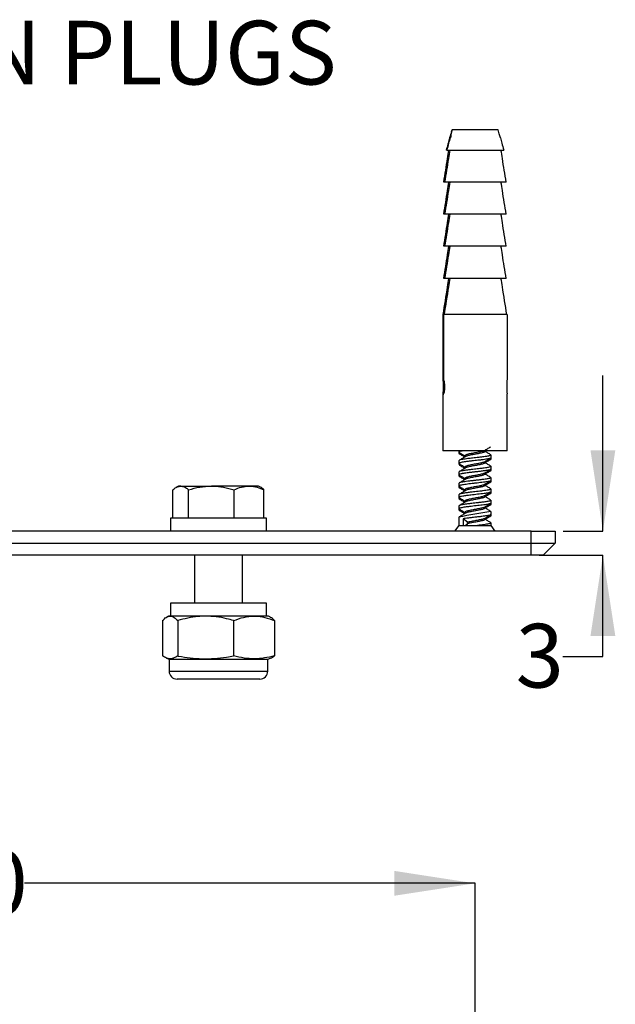
# Model space of a CAD drawing. Units: millimetres. Extents: x 105 to 211, y 27 to 204.
# Drawn here: x 163 to 200, y 142 to 204 of the extents above; entities that cross this region are included whole.
import ezdxf

# ---------------------------------------------------------------- set-up
doc = ezdxf.new("R2010")
doc.units = ezdxf.units.MM
doc.layers.add('ANNOTATIONS', color=7, linetype='Continuous')
doc.layers.add('DIMENSIONS', color=7, linetype='Continuous')
doc.styles.add('SLDTEXTSTYLE0', font='TXT', dxfattribs={"width": 0.7})
doc.dimstyles.new('SLDDIMSTYLE0', dxfattribs={"dimtxt": 5.037667, "dimasz": 2.686756, "dimexe": 0, "dimexo": 0.0625, "dimgap": 1.259417, "dimtad": 0, "dimtih": 1, "dimtoh": 1, "dimdec": 0, "dimlfac": 2, "dimrnd": 1e-09, "dimzin": 12, "dimdsep": 46, "dimtxsty": 'SLDTEXTSTYLE0', "dimsah": 1, "dimcen": 0.09, "dimadec": 0, "dimazin": 3, "dimtfac": 1, "dimtdec": 0, "dimtofl": 0, "dimtmove": 0, "dimatfit": 3, "dimfxl": 0, "dimfrac": 2, "dimtolj": 1, "dimtzin": 12, "dimarcsym": 0})
doc.dimstyles.new('SLDDIMSTYLE3', dxfattribs={"dimtxt": 5.037667, "dimasz": 2.686756, "dimexe": 0, "dimexo": 0.0625, "dimgap": 1.259417, "dimtad": 0, "dimtih": 1, "dimtoh": 1, "dimdec": 0, "dimlfac": 2, "dimrnd": 1e-09, "dimzin": 12, "dimdsep": 46, "dimtxsty": 'SLDTEXTSTYLE0', "dimsah": 1, "dimcen": 0.09, "dimadec": 0, "dimazin": 3, "dimtfac": 1, "dimtdec": 0, "dimtmove": 0, "dimatfit": 0, "dimfxl": 0, "dimfrac": 2, "dimtolj": 1, "dimtzin": 12, "dimarcsym": 0})

# ---------------------------------------------------------------- blocks, each defined once
blk = doc.blocks.new('_D_2')
at = {"layer": 'DIMENSIONS'}
for p, q in [((126.721, 135.866), (126.721, 149.695)), ((126.721, 149.695), (154.811, 149.695)), ((191.721, 149.695), (163.631, 149.695)), ((191.721, 135.866), (191.721, 149.695))]:
    blk.add_line(p, q, dxfattribs=at)
for points in [[(126.721, 149.695), (131.759, 148.92), (131.759, 150.47)], [(191.721, 149.695), (186.683, 150.47), (186.683, 148.92)]]:
    blk.add_solid(points, dxfattribs=at)
at = {"layer": 'DIMENSIONS', "insert": (154.811, 151.732), "char_height": 3.9687, "attachment_point": 1, "style": 'SLDTEXTSTYLE0'}
blk.add_mtext('130', dxfattribs=at)
blk = doc.blocks.new('_D_6')
at = {"layer": 'DIMENSIONS'}
for p, q in [((199.698, 171.648), (199.698, 181.336)), ((197.22, 171.648), (199.698, 171.648)), ((195.72, 170.148), (199.698, 170.148)), ((199.698, 163.829), (199.698, 170.148)), ((197.198, 163.829), (199.698, 163.829))]:
    blk.add_line(p, q, dxfattribs=at)
for points in [[(199.698, 171.648), (200.473, 176.686), (198.923, 176.686)], [(199.698, 170.148), (198.923, 165.111), (200.473, 165.111)]]:
    blk.add_solid(points, dxfattribs=at)
at = {"layer": 'DIMENSIONS', "insert": (194.258, 165.866), "char_height": 3.969, "attachment_point": 1, "style": 'SLDTEXTSTYLE0'}
blk.add_mtext('3', dxfattribs=at)

msp = doc.modelspace()

# ---------------------------------------------------------------- linework, layer by layer
at = {"color": 7, "linetype": 'Continuous', "lineweight": 25}
for p, q in [((190.287, 196.648), (190.235, 196.455)), ((190.235, 196.455), (190.246, 196.455)), ((190.261, 196.525), (190.296, 196.648)), ((190.296, 196.648), (190.287, 196.648)), ((193.169, 196.648), (190.296, 196.648)), ((193.236, 196.406), (193.17, 196.648)), ((190.11, 196.062), (190.164, 196.062)), ((189.98, 195.398), (189.927, 195.398)), ((189.98, 195.398), (193.512, 195.398)), ((189.829, 193.398), (189.775, 193.398)), ((193.664, 193.398), (189.829, 193.398)), ((189.829, 191.398), (189.775, 191.398)), ((193.664, 191.398), (189.829, 191.398)), ((189.829, 189.398), (189.775, 189.398)), ((193.664, 189.398), (189.829, 189.398)), ((189.829, 187.398), (189.775, 187.398)), ((193.664, 187.398), (189.829, 187.398)), ((189.72, 185.148), (189.72, 181.083)), ((189.72, 185.148), (189.735, 185.148)), ((189.773, 181.079), (189.773, 185.148)), ((193.719, 185.148), (189.773, 185.148)), ((193.719, 185.148), (193.719, 181.079)), ((189.72, 181.083), (189.773, 181.083)), ((189.72, 180.203), (189.72, 176.648)), ((193.72, 176.648), (193.72, 180.203)), ((193.72, 176.648), (189.72, 176.648)), ((190.72, 176.648), (190.72, 176.568)), ((190.72, 176.568), (190.72, 176.496)), ((191.101, 176.347), (191.101, 176.276)), ((192.338, 176.612), (192.338, 176.683)), ((192.347, 176.617), (192.399, 176.648)), ((192.72, 176.215), (192.72, 176.391)), ((192.72, 176.143), (192.72, 176.215)), ((190.72, 176.039), (190.72, 175.862)), ((190.72, 175.862), (190.72, 175.79)), ((191.101, 175.642), (191.101, 175.57)), ((192.338, 175.906), (192.338, 175.977)), ((192.72, 175.509), (192.72, 175.686)), ((192.72, 175.437), (192.72, 175.509)), ((190.72, 175.333), (190.72, 175.157)), ((190.72, 175.157), (190.72, 175.084)), ((191.101, 174.936), (191.101, 174.865)), ((192.338, 175.201), (192.338, 175.272)), ((192.72, 174.804), (192.72, 174.98)), ((173.22, 174.448), (173.061, 174.357)), ((173.369, 174.448), (173.22, 174.448)), ((173.369, 174.448), (175.28, 174.448)), ((177.631, 174.448), (175.28, 174.448)), ((178.22, 174.448), (177.631, 174.448)), ((178.378, 174.357), (178.22, 174.448)), ((178.561, 174.225), (178.377, 174.357)), ((190.72, 174.627), (190.72, 174.451)), ((190.72, 174.451), (190.72, 174.379)), ((192.338, 174.495), (192.338, 174.566)), ((192.72, 174.732), (192.72, 174.804)), ((172.878, 172.448), (172.878, 174.225)), ((173.859, 172.448), (173.859, 174.225)), ((176.701, 172.448), (176.701, 174.225)), ((178.561, 172.448), (178.561, 174.225)), ((190.72, 173.922), (190.72, 173.746)), ((190.72, 173.746), (190.72, 173.673)), ((191.101, 174.23), (191.101, 174.159)), ((192.338, 173.789), (192.338, 173.861)), ((192.72, 174.098), (192.72, 174.274)), ((192.72, 174.026), (192.72, 174.098)), ((190.72, 173.216), (190.72, 173.04)), ((191.101, 173.525), (191.101, 173.454)), ((192.338, 173.084), (192.338, 173.155)), ((192.72, 173.393), (192.72, 173.569)), ((192.72, 173.321), (192.72, 173.393)), ((172.72, 172.448), (172.72, 171.648)), ((178.72, 172.448), (172.72, 172.448)), ((178.72, 171.648), (178.72, 172.448)), ((190.72, 173.04), (190.72, 172.968)), ((190.72, 172.511), (190.72, 171.998)), ((190.725, 173.029), (190.746, 173.017)), ((191.101, 172.819), (191.101, 172.748)), ((192.338, 172.378), (192.338, 172.45)), ((192.72, 172.687), (192.72, 172.863)), ((192.72, 172.615), (192.72, 172.687)), ((190.72, 171.998), (190.452, 171.648)), ((190.726, 172.007), (190.72, 171.998)), ((190.974, 172.417), (190.974, 171.998)), ((191.259, 172.196), (190.974, 172.417)), ((191.117, 171.998), (191.259, 172.108)), ((191.259, 172.108), (191.259, 172.196)), ((192.72, 171.998), (192.713, 172.007)), ((192.72, 171.998), (192.72, 172.158)), ((192.987, 171.648), (192.72, 171.998)), ((195.22, 171.648), (123.22, 171.648)), ((195.22, 170.898), (195.22, 171.648)), ((195.22, 171.648), (196.72, 171.648)), ((196.72, 171.648), (196.72, 170.898)), ((123.22, 170.898), (195.22, 170.898)), ((195.22, 170.148), (195.22, 170.898)), ((195.22, 170.898), (196.72, 170.898)), ((196.72, 170.898), (195.97, 170.148)), ((195.22, 170.148), (123.22, 170.148)), ((174.22, 170.148), (174.22, 167.148)), ((177.22, 167.148), (177.22, 170.148)), ((195.97, 170.148), (195.22, 170.148)), ((172.72, 167.148), (172.72, 166.348)), ((178.72, 167.148), (172.72, 167.148)), ((178.72, 166.348), (178.72, 167.148)), ((172.595, 166.348), (172.478, 166.281)), ((172.705, 166.348), (172.595, 166.348)), ((174.924, 166.348), (172.705, 166.348)), ((177.939, 166.348), (174.924, 166.348)), ((178.845, 166.348), (177.939, 166.348)), ((178.961, 166.281), (178.845, 166.348)), ((172.23, 166.069), (172.23, 163.866)), ((173.179, 166.069), (173.179, 163.866)), ((176.669, 166.069), (176.669, 163.866)), ((179.209, 166.069), (179.209, 163.866)), ((172.48, 163.731), (172.64, 163.673)), ((172.64, 163.673), (172.64, 162.923)), ((172.64, 163.673), (178.8, 163.673)), ((178.8, 163.673), (178.959, 163.731)), ((178.8, 162.923), (178.8, 163.673)), ((172.64, 162.923), (178.8, 162.923)), ((178.3, 162.423), (173.14, 162.423))]:
    msp.add_line(p, q, dxfattribs=at)
for centre, radius, start, end in [((197.18, 141.856), 31.328, 98.20197, 101.89802), ((173.14, 162.923), 0.5, 180, 270), ((178.3, 162.923), 0.5, 270, 0)]:
    msp.add_arc(centre, radius, start, end, dxfattribs=at)
for centre, major_axis, start_param, end_param in [((192.045, 186.959), (-0.46, 11.23), 0.553343, 0.615906), ((191.972, 190.288), (-0.357, 8.731), 0.765354, 0.824883), ((191.972, 190.288), (-0.357, 8.731), 5.438626, 5.47892)]:
    msp.add_ellipse(centre, major_axis=major_axis, ratio=0.240365, start_param=start_param, end_param=end_param, dxfattribs=at)
for points, knots in [([(190.11, 196.062), (190.082, 195.96), (190.021, 195.739), (189.96, 195.518), (189.927, 195.398)], [0, 0, 0, 0, 0.458381, 1, 1, 1, 1]), ([(189.98, 195.398), (190.019, 195.539), (190.088, 195.789), (190.158, 196.04), (190.188, 196.15)], [0, 0, 0, 0, 0.5595214, 1, 1, 1, 1]), ([(193.304, 196.15), (193.335, 196.04), (193.404, 195.789), (193.473, 195.539), (193.512, 195.398)], [0, 0, 0, 0, 0.440477, 1, 1, 1, 1]), ([(189.775, 193.398), (189.854, 193.888), (189.961, 194.555), (190.068, 195.222), (190.096, 195.398)], [0, 0, 0, 0, 0.7352084, 1, 1, 1, 1]), ([(190.15, 195.398), (190.122, 195.222), (190.014, 194.555), (189.907, 193.888), (189.829, 193.398)], [0, 0, 0, 0, 0.264809, 1, 1, 1, 1]), ([(193.664, 193.398), (193.585, 193.888), (193.478, 194.555), (193.371, 195.222), (193.342, 195.398)], [0, 0, 0, 0, 0.735191, 1, 1, 1, 1]), ([(189.775, 191.398), (189.854, 191.888), (189.961, 192.555), (190.068, 193.222), (190.096, 193.398)], [0, 0, 0, 0, 0.735208, 1, 1, 1, 1]), ([(190.15, 193.398), (190.122, 193.222), (190.014, 192.555), (189.907, 191.888), (189.829, 191.398)], [0, 0, 0, 0, 0.264808, 1, 1, 1, 1]), ([(193.664, 191.398), (193.585, 191.888), (193.478, 192.555), (193.371, 193.222), (193.342, 193.398)], [0, 0, 0, 0, 0.735192, 1, 1, 1, 1]), ([(189.775, 189.398), (189.854, 189.888), (189.961, 190.555), (190.068, 191.222), (190.096, 191.398)], [0, 0, 0, 0, 0.7352084, 1, 1, 1, 1]), ([(190.15, 191.398), (190.122, 191.222), (190.014, 190.555), (189.907, 189.888), (189.829, 189.398)], [0, 0, 0, 0, 0.264809, 1, 1, 1, 1]), ([(193.664, 189.398), (193.585, 189.888), (193.478, 190.555), (193.371, 191.222), (193.342, 191.398)], [0, 0, 0, 0, 0.735191, 1, 1, 1, 1]), ([(189.775, 187.398), (189.854, 187.888), (189.961, 188.555), (190.068, 189.222), (190.096, 189.398)], [0, 0, 0, 0, 0.7352084, 1, 1, 1, 1]), ([(190.15, 189.398), (190.122, 189.222), (190.014, 188.555), (189.907, 187.888), (189.829, 187.398)], [0, 0, 0, 0, 0.264809, 1, 1, 1, 1]), ([(193.664, 187.398), (193.585, 187.888), (193.478, 188.555), (193.371, 189.222), (193.342, 189.398)], [0, 0, 0, 0, 0.735191, 1, 1, 1, 1]), ([(189.735, 185.148), (189.827, 185.722), (189.947, 186.472), (190.068, 187.222), (190.096, 187.398)], [0, 0, 0, 0, 0.764628, 1, 1, 1, 1]), ([(190.15, 187.398), (190.122, 187.222), (190.001, 186.472), (189.881, 185.722), (189.789, 185.148)], [0, 0, 0, 0, 0.235387, 1, 1, 1, 1]), ([(193.704, 185.148), (193.612, 185.722), (193.492, 186.472), (193.371, 187.222), (193.342, 187.398)], [0, 0, 0, 0, 0.7646134, 1, 1, 1, 1]), ([(189.72, 181.083), (189.722, 181.051), (189.726, 180.985), (189.737, 180.835), (189.743, 180.669), (189.739, 180.501), (189.73, 180.352), (189.719, 180.23), (189.72, 180.188), (189.721, 180.167)], [0, 0, 0, 0, 0.144819, 0.289644, 0.433525, 0.573281, 0.712258, 0.854875, 1, 1, 1, 1]), ([(189.732, 180.152), (189.732, 180.151), (189.737, 180.143), (189.759, 180.18), (189.793, 180.264), (189.826, 180.396), (189.847, 180.557), (189.848, 180.727), (189.829, 180.885), (189.8, 181.006), (189.781, 181.058), (189.773, 181.079)], [0, 0, 0, 0, 0.022605, 0.147876, 0.273783, 0.403086, 0.533554, 0.660862, 0.785635, 0.912405, 1, 1, 1, 1]), ([(193.719, 181.079), (193.717, 181.046), (193.713, 180.979), (193.702, 180.828), (193.696, 180.661), (193.7, 180.494), (193.71, 180.347), (193.719, 180.244), (193.718, 180.213), (193.718, 180.203)], [0, 0, 0, 0, 0.1568263, 0.3136609, 0.4692777, 0.6204453, 0.7710352, 0.9256745, 1, 1, 1, 1]), ([(192.308, 176.665), (192.373, 176.704), (192.503, 176.782), (192.634, 176.86), (192.7, 176.898)], [0, 0, 0, 0, 0.497843, 1, 1, 1, 1]), ([(192.699, 176.193), (192.699, 176.192), (192.69, 176.183), (192.608, 176.158), (192.445, 176.128), (192.217, 176.097), (191.964, 176.065), (191.681, 176.035), (191.408, 176.004), (191.155, 175.971), (190.942, 175.941), (190.796, 175.909), (190.719, 175.877), (190.701, 175.856), (190.735, 175.843), (190.736, 175.842)], [0, 0, 0, 0, 0.0025836, 0.0802726, 0.2033011, 0.268392, 0.3497557, 0.4673035, 0.5364242, 0.6164895, 0.7328961, 0.8069689, 0.8869432, 0.9986699, 1, 1, 1, 1]), ([(190.769, 176.528), (190.755, 176.523), (190.72, 176.511), (190.708, 176.492), (190.744, 176.478), (190.76, 176.472)], [0, 0, 0, 0, 0.262962, 0.67062, 1, 1, 1, 1]), ([(190.973, 176.648), (190.951, 176.645), (190.864, 176.632), (190.784, 176.609), (190.718, 176.586), (190.73, 176.572), (190.734, 176.568)], [0, 0, 0, 0, 0.127429, 0.493943, 0.819597, 1, 1, 1, 1]), ([(192.701, 176.4), (192.707, 176.39), (192.72, 176.369), (192.638, 176.344), (192.559, 176.326), (192.444, 176.304), (192.243, 176.276), (191.974, 176.243), (191.759, 176.219), (191.529, 176.194), (191.302, 176.167), (191.111, 176.141), (190.995, 176.124), (190.922, 176.112), (190.834, 176.094), (190.738, 176.069), (190.734, 176.049), (190.731, 176.039)], [0, 0, 0, 0, 0.085834, 0.173688, 0.199568, 0.234281, 0.357609, 0.437655, 0.500324, 0.559184, 0.652674, 0.718502, 0.768915, 0.799958, 0.825942, 0.914448, 1, 1, 1, 1]), ([(190.735, 176.548), (190.801, 176.51), (190.923, 176.437), (191.045, 176.364), (191.101, 176.33)], [0, 0, 0, 0, 0.538658, 1, 1, 1, 1]), ([(191.128, 176.292), (191.064, 176.253), (190.935, 176.175), (190.804, 176.098), (190.739, 176.06)], [0, 0, 0, 0, 0.49915, 1, 1, 1, 1]), ([(190.741, 176.473), (190.806, 176.435), (190.922, 176.366), (191.037, 176.297), (191.087, 176.267)], [0, 0, 0, 0, 0.562985, 1, 1, 1, 1]), ([(192.282, 176.652), (192.258, 176.643), (192.212, 176.625), (192.108, 176.6), (191.984, 176.573), (191.845, 176.545), (191.699, 176.52), (191.555, 176.494), (191.419, 176.467), (191.3, 176.44), (191.204, 176.415), (191.138, 176.388), (191.103, 176.365), (191.105, 176.351), (191.106, 176.347)], [0, 0, 0, 0, 0.086916, 0.1719, 0.258762, 0.346113, 0.431482, 0.517582, 0.60506, 0.691336, 0.776572, 0.863865, 0.950839, 1, 1, 1, 1]), ([(192.336, 176.612), (192.334, 176.605), (192.332, 176.589), (192.286, 176.563), (192.211, 176.536), (192.108, 176.512), (191.984, 176.485), (191.845, 176.457), (191.699, 176.432), (191.555, 176.406), (191.419, 176.378), (191.3, 176.352), (191.206, 176.327), (191.148, 176.306), (191.134, 176.294), (191.13, 176.291)], [0, 0, 0, 0, 0.069299, 0.152281, 0.234886, 0.315645, 0.398194, 0.481206, 0.562334, 0.644157, 0.727288, 0.809278, 0.890279, 0.973236, 1, 1, 1, 1]), ([(192.307, 175.959), (192.372, 175.998), (192.502, 176.077), (192.634, 176.154), (192.7, 176.193)], [0, 0, 0, 0, 0.497591, 1, 1, 1, 1]), ([(192.717, 176.399), (192.653, 176.437), (192.526, 176.511), (192.4, 176.586), (192.338, 176.623)], [0, 0, 0, 0, 0.506501, 1, 1, 1, 1]), ([(192.347, 175.912), (192.4, 175.943), (192.518, 176.014), (192.637, 176.084), (192.704, 176.123)], [0, 0, 0, 0, 0.444276, 1, 1, 1, 1]), ([(192.701, 176.143), (192.705, 176.136), (192.714, 176.121), (192.637, 176.097), (192.568, 176.077), (192.494, 176.067), (192.484, 176.065)], [0, 0, 0, 0, 0.282835, 0.5752823, 0.940848, 1, 1, 1, 1]), ([(190.768, 175.823), (190.759, 175.82), (190.726, 175.809), (190.707, 175.798), (190.72, 175.79), (190.721, 175.79)], [0, 0, 0, 0, 0.262851, 0.981468, 1, 1, 1, 1]), ([(192.712, 175.694), (192.715, 175.691), (192.726, 175.681), (192.7, 175.66), (192.623, 175.634), (192.497, 175.608), (192.368, 175.588), (192.189, 175.564), (191.929, 175.532), (191.632, 175.5), (191.361, 175.469), (191.118, 175.437), (190.91, 175.407), (190.775, 175.373), (190.721, 175.349), (190.723, 175.337), (190.724, 175.333)], [0, 0, 0, 0, 0.024121, 0.084639, 0.1802, 0.237108, 0.292695, 0.352302, 0.440187, 0.550358, 0.624196, 0.699235, 0.805107, 0.888844, 0.968584, 1, 1, 1, 1]), ([(190.735, 175.843), (190.801, 175.804), (190.923, 175.732), (191.045, 175.659), (191.101, 175.625)], [0, 0, 0, 0, 0.5372229, 1, 1, 1, 1]), ([(191.128, 175.586), (191.064, 175.548), (190.934, 175.47), (190.804, 175.393), (190.739, 175.354)], [0, 0, 0, 0, 0.499234, 1, 1, 1, 1]), ([(190.741, 175.767), (190.807, 175.729), (190.923, 175.661), (191.037, 175.592), (191.087, 175.562)], [0, 0, 0, 0, 0.565635, 1, 1, 1, 1]), ([(192.307, 175.961), (192.295, 175.954), (192.267, 175.937), (192.188, 175.913), (192.08, 175.888), (191.951, 175.861), (191.81, 175.834), (191.664, 175.809), (191.521, 175.782), (191.389, 175.755), (191.275, 175.729), (191.185, 175.703), (191.127, 175.676), (191.1, 175.655), (191.104, 175.644), (191.105, 175.642)], [0, 0, 0, 0, 0.064938, 0.147728, 0.229262, 0.312791, 0.396192, 0.477624, 0.560627, 0.644353, 0.726353, 0.808548, 0.892304, 0.975166, 1, 1, 1, 1]), ([(192.337, 175.906), (192.337, 175.906), (192.342, 175.896), (192.322, 175.879), (192.272, 175.851), (192.188, 175.825), (192.08, 175.8), (191.951, 175.772), (191.81, 175.745), (191.664, 175.72), (191.521, 175.694), (191.389, 175.666), (191.274, 175.641), (191.188, 175.615), (191.139, 175.596), (191.129, 175.587), (191.129, 175.586)], [0, 0, 0, 0, 0.005676, 0.087674, 0.171144, 0.253642, 0.334889, 0.418122, 0.50123, 0.582379, 0.665086, 0.748518, 0.830232, 0.912138, 0.995598, 1, 1, 1, 1]), ([(192.717, 175.694), (192.653, 175.731), (192.526, 175.806), (192.4, 175.88), (192.338, 175.917)], [0, 0, 0, 0, 0.50646, 1, 1, 1, 1]), ([(190.767, 175.118), (190.76, 175.116), (190.73, 175.106), (190.711, 175.094), (190.723, 175.086), (190.724, 175.084)], [0, 0, 0, 0, 0.198283, 0.896007, 1, 1, 1, 1]), ([(192.703, 174.988), (192.709, 174.98), (192.722, 174.962), (192.646, 174.935), (192.512, 174.903), (192.298, 174.873), (192.036, 174.839), (191.797, 174.812), (191.629, 174.794), (191.486, 174.778), (191.345, 174.761), (191.172, 174.739), (191.006, 174.715), (190.869, 174.692), (190.774, 174.667), (190.724, 174.645), (190.724, 174.632), (190.724, 174.627)], [0, 0, 0, 0, 0.0738014, 0.1517375, 0.2204735, 0.3279693, 0.4209366, 0.4876355, 0.5534347, 0.5770426, 0.6230903, 0.6902298, 0.7564785, 0.8216206, 0.8921138, 0.9589828, 1, 1, 1, 1]), ([(192.681, 175.486), (192.674, 175.48), (192.655, 175.464), (192.543, 175.44), (192.414, 175.419), (192.256, 175.397), (192.067, 175.372), (191.872, 175.349), (191.747, 175.336), (191.687, 175.329), (191.657, 175.326), (191.643, 175.325), (191.635, 175.324), (191.632, 175.323), (191.63, 175.323), (191.63, 175.323), (191.63, 175.323), (191.63, 175.323), (191.63, 175.323), (191.63, 175.323), (191.63, 175.323), (191.624, 175.323), (191.609, 175.321), (191.566, 175.316), (191.432, 175.301), (191.247, 175.278), (191.083, 175.255), (190.997, 175.242), (190.962, 175.237), (190.949, 175.234), (190.946, 175.234), (190.946, 175.234), (190.945, 175.234), (190.945, 175.234), (190.945, 175.234), (190.945, 175.234), (190.945, 175.234), (190.945, 175.234), (190.945, 175.234), (190.944, 175.234), (190.942, 175.233), (190.928, 175.231), (190.895, 175.224), (190.814, 175.207), (190.727, 175.183), (190.736, 175.164), (190.739, 175.157)], [0, 0, 0, 0, 0.059704, 0.144796, 0.21276, 0.258825, 0.351339, 0.427243, 0.461856, 0.479351, 0.488098, 0.492472, 0.494659, 0.495753, 0.496026, 0.496034, 0.496036, 0.496041, 0.496049, 0.496062, 0.49609, 0.496205, 0.501797, 0.511161, 0.541203, 0.641001, 0.710955, 0.745934, 0.763428, 0.765613, 0.766706, 0.766981, 0.767118, 0.767187, 0.767203, 0.76721, 0.767216, 0.767219, 0.767223, 0.767306, 0.768111, 0.770475, 0.789993, 0.825596, 0.927125, 1, 1, 1, 1]), ([(190.736, 175.136), (190.802, 175.098), (190.924, 175.026), (191.045, 174.953), (191.101, 174.919)], [0, 0, 0, 0, 0.536625, 1, 1, 1, 1]), ([(190.741, 175.062), (190.807, 175.023), (190.923, 174.955), (191.038, 174.886), (191.089, 174.855)], [0, 0, 0, 0, 0.5647516, 1, 1, 1, 1]), ([(192.307, 175.254), (192.29, 175.245), (192.254, 175.227), (192.164, 175.201), (192.05, 175.176), (191.918, 175.148), (191.775, 175.122), (191.629, 175.097), (191.488, 175.07), (191.359, 175.043), (191.251, 175.017), (191.167, 174.991), (191.118, 174.964), (191.097, 174.946), (191.102, 174.937), (191.103, 174.936)], [0, 0, 0, 0, 0.081509, 0.164006, 0.246321, 0.330362, 0.413671, 0.495408, 0.579121, 0.662965, 0.744799, 0.827896, 0.911977, 0.99457, 1, 1, 1, 1]), ([(192.334, 175.201), (192.335, 175.198), (192.339, 175.187), (192.313, 175.166), (192.254, 175.139), (192.164, 175.113), (192.05, 175.088), (191.918, 175.06), (191.775, 175.034), (191.629, 175.009), (191.488, 174.982), (191.359, 174.954), (191.251, 174.929), (191.17, 174.904), (191.141, 174.887), (191.128, 174.879)], [0, 0, 0, 0, 0.025257, 0.107492, 0.19061, 0.272175, 0.35356, 0.436649, 0.519017, 0.599834, 0.682602, 0.765493, 0.846405, 0.928565, 1, 1, 1, 1]), ([(192.306, 175.253), (192.371, 175.292), (192.502, 175.371), (192.634, 175.448), (192.7, 175.487)], [0, 0, 0, 0, 0.49734, 1, 1, 1, 1]), ([(192.717, 174.988), (192.653, 175.026), (192.526, 175.1), (192.4, 175.175), (192.338, 175.212)], [0, 0, 0, 0, 0.506404, 1, 1, 1, 1]), ([(192.347, 175.206), (192.4, 175.238), (192.519, 175.309), (192.638, 175.379), (192.704, 175.418)], [0, 0, 0, 0, 0.445528, 1, 1, 1, 1]), ([(192.719, 175.437), (192.716, 175.43), (192.711, 175.418), (192.657, 175.397), (192.588, 175.377), (192.505, 175.363), (192.483, 175.359)], [0, 0, 0, 0, 0.2745118, 0.4693706, 0.860719, 1, 1, 1, 1]), ([(172.878, 174.225), (172.911, 174.252), (173.008, 174.33), (173.171, 174.425), (173.303, 174.441), (173.369, 174.448)], [0, 0, 0, 0, 0.210705, 0.602746, 1, 1, 1, 1]), ([(173.369, 174.448), (173.407, 174.446), (173.509, 174.438), (173.674, 174.369), (173.797, 174.273), (173.859, 174.225)], [0, 0, 0, 0, 0.231617, 0.613631, 1, 1, 1, 1]), ([(173.859, 174.225), (174.09, 174.287), (174.556, 174.413), (175.037, 174.437), (175.28, 174.448)], [0, 0, 0, 0, 0.495458, 1, 1, 1, 1]), ([(175.28, 174.448), (175.314, 174.448), (175.569, 174.446), (176.05, 174.397), (176.483, 174.283), (176.701, 174.225)], [0, 0, 0, 0, 0.070062, 0.530769, 1, 1, 1, 1]), ([(176.701, 174.225), (176.852, 174.287), (177.157, 174.413), (177.472, 174.437), (177.631, 174.448)], [0, 0, 0, 0, 0.495457, 1, 1, 1, 1]), ([(177.631, 174.448), (177.653, 174.448), (177.82, 174.446), (178.135, 174.397), (178.418, 174.283), (178.561, 174.225)], [0, 0, 0, 0, 0.070065, 0.530771, 1, 1, 1, 1]), ([(190.783, 174.417), (190.767, 174.412), (190.736, 174.403), (190.726, 174.392), (190.721, 174.386), (190.721, 174.384), (190.72, 174.383), (190.72, 174.383), (190.72, 174.383), (190.72, 174.383), (190.72, 174.383), (190.72, 174.383), (190.72, 174.383), (190.72, 174.383), (190.72, 174.383), (190.72, 174.382), (190.719, 174.379), (190.72, 174.373), (190.723, 174.365), (190.739, 174.359), (190.744, 174.357)], [0, 0, 0, 0, 0.234974, 0.452266, 0.515852, 0.54936, 0.551434, 0.552294, 0.552491, 0.552587, 0.552611, 0.552622, 0.552635, 0.552842, 0.554513, 0.568574, 0.600402, 0.678869, 0.894973, 1, 1, 1, 1]), ([(192.718, 174.804), (192.715, 174.797), (192.71, 174.783), (192.651, 174.761), (192.551, 174.735), (192.414, 174.713), (192.246, 174.69), (192.064, 174.667), (191.858, 174.642), (191.648, 174.62), (191.438, 174.596), (191.249, 174.573), (191.075, 174.549), (190.928, 174.527), (190.816, 174.502), (190.732, 174.477), (190.736, 174.46), (190.739, 174.451)], [0, 0, 0, 0, 0.057386, 0.124469, 0.188545, 0.26141, 0.323323, 0.390419, 0.453209, 0.52531, 0.589269, 0.656375, 0.719047, 0.788555, 0.855221, 0.922333, 1, 1, 1, 1]), ([(190.738, 174.43), (190.804, 174.391), (190.925, 174.32), (191.046, 174.247), (191.101, 174.214)], [0, 0, 0, 0, 0.537063, 1, 1, 1, 1]), ([(191.128, 174.881), (191.064, 174.842), (190.934, 174.764), (190.804, 174.687), (190.739, 174.649)], [0, 0, 0, 0, 0.499318, 1, 1, 1, 1]), ([(190.74, 174.357), (190.806, 174.318), (190.922, 174.25), (191.037, 174.181), (191.087, 174.151)], [0, 0, 0, 0, 0.566784, 1, 1, 1, 1]), ([(192.305, 174.548), (192.303, 174.546), (192.289, 174.535), (192.233, 174.515), (192.139, 174.49), (192.02, 174.464), (191.884, 174.436), (191.74, 174.41), (191.594, 174.385), (191.455, 174.358), (191.331, 174.331), (191.228, 174.306), (191.152, 174.279), (191.107, 174.252), (191.099, 174.226), (191.107, 174.209), (191.126, 174.199), (191.126, 174.199)], [0, 0, 0, 0, 0.016977, 0.093229, 0.167684, 0.243051, 0.319463, 0.394675, 0.469249, 0.545554, 0.621427, 0.695663, 0.771594, 0.847872, 0.92238, 0.997674, 1, 1, 1, 1]), ([(192.334, 174.496), (192.334, 174.491), (192.336, 174.478), (192.302, 174.454), (192.235, 174.427), (192.139, 174.402), (192.02, 174.376), (191.884, 174.348), (191.74, 174.322), (191.594, 174.297), (191.455, 174.269), (191.331, 174.242), (191.229, 174.218), (191.16, 174.194), (191.138, 174.18), (191.13, 174.174)], [0, 0, 0, 0, 0.046559, 0.129158, 0.212052, 0.292995, 0.374926, 0.458001, 0.539764, 0.620835, 0.70379, 0.786277, 0.866982, 0.949523, 1, 1, 1, 1]), ([(192.306, 174.547), (192.371, 174.587), (192.503, 174.666), (192.634, 174.743), (192.701, 174.782)], [0, 0, 0, 0, 0.497157, 1, 1, 1, 1]), ([(192.717, 174.283), (192.653, 174.32), (192.526, 174.394), (192.4, 174.469), (192.338, 174.506)], [0, 0, 0, 0, 0.506348, 1, 1, 1, 1]), ([(192.347, 174.5), (192.4, 174.532), (192.519, 174.604), (192.638, 174.674), (192.704, 174.712)], [0, 0, 0, 0, 0.446797, 1, 1, 1, 1]), ([(192.715, 174.732), (192.714, 174.725), (192.711, 174.711), (192.652, 174.69), (192.577, 174.67), (192.507, 174.658), (192.483, 174.654)], [0, 0, 0, 0, 0.2623965, 0.5416329, 0.8442491, 1, 1, 1, 1]), ([(192.713, 174.098), (192.713, 174.093), (192.714, 174.079), (192.659, 174.057), (192.564, 174.033), (192.435, 174.01), (192.275, 173.988), (192.088, 173.964), (191.878, 173.939), (191.671, 173.917), (191.434, 173.89), (191.178, 173.858), (190.959, 173.827), (190.808, 173.796), (190.723, 173.764), (190.704, 173.741), (190.739, 173.726), (190.746, 173.723)], [0, 0, 0, 0, 0.045666, 0.110305, 0.173364, 0.235362, 0.291177, 0.360359, 0.423396, 0.485067, 0.545943, 0.637332, 0.731712, 0.8036, 0.882552, 0.977967, 1, 1, 1, 1]), ([(190.766, 173.707), (190.763, 173.707), (190.729, 173.696), (190.709, 173.685), (190.723, 173.675), (190.725, 173.673)], [0, 0, 0, 0, 0.083728, 0.888232, 1, 1, 1, 1]), ([(192.717, 174.274), (192.716, 174.269), (192.712, 174.254), (192.65, 174.23), (192.54, 174.204), (192.405, 174.183), (192.23, 174.158), (191.972, 174.125), (191.659, 174.092), (191.358, 174.057), (191.106, 174.024), (190.901, 173.994), (190.777, 173.962), (190.717, 173.939), (190.729, 173.926), (190.733, 173.922)], [0, 0, 0, 0, 0.049207, 0.132565, 0.196786, 0.263301, 0.326446, 0.405006, 0.531884, 0.618756, 0.699087, 0.80414, 0.889497, 0.963805, 1, 1, 1, 1]), ([(191.128, 174.175), (191.064, 174.136), (190.934, 174.059), (190.804, 173.982), (190.739, 173.943)], [0, 0, 0, 0, 0.499402, 1, 1, 1, 1]), ([(190.74, 173.723), (190.805, 173.685), (190.926, 173.614), (191.046, 173.541), (191.101, 173.508)], [0, 0, 0, 0, 0.538698, 1, 1, 1, 1]), ([(192.305, 173.844), (192.299, 173.839), (192.279, 173.826), (192.213, 173.803), (192.112, 173.778), (191.988, 173.752), (191.85, 173.724), (191.704, 173.699), (191.56, 173.673), (191.424, 173.645), (191.304, 173.619), (191.207, 173.594), (191.139, 173.567), (191.104, 173.543), (191.105, 173.529), (191.105, 173.524)], [0, 0, 0, 0, 0.040837, 0.124006, 0.205276, 0.288277, 0.371831, 0.453538, 0.535786, 0.619427, 0.702005, 0.783459, 0.866894, 0.950117, 1, 1, 1, 1]), ([(192.335, 173.79), (192.334, 173.783), (192.332, 173.768), (192.288, 173.742), (192.214, 173.715), (192.112, 173.69), (191.988, 173.663), (191.85, 173.636), (191.704, 173.611), (191.56, 173.585), (191.424, 173.557), (191.304, 173.531), (191.209, 173.506), (191.149, 173.484), (191.135, 173.472), (191.131, 173.469)], [0, 0, 0, 0, 0.066409, 0.149355, 0.232006, 0.312768, 0.39525, 0.478281, 0.559478, 0.641211, 0.72433, 0.806396, 0.887342, 0.970257, 1, 1, 1, 1]), ([(192.307, 173.842), (192.372, 173.882), (192.504, 173.961), (192.636, 174.038), (192.702, 174.077)], [0, 0, 0, 0, 0.497065, 1, 1, 1, 1]), ([(192.717, 173.577), (192.653, 173.615), (192.526, 173.689), (192.4, 173.764), (192.338, 173.8)], [0, 0, 0, 0, 0.506294, 1, 1, 1, 1]), ([(192.347, 173.795), (192.4, 173.827), (192.519, 173.898), (192.638, 173.968), (192.704, 174.007)], [0, 0, 0, 0, 0.4477577, 1, 1, 1, 1]), ([(192.715, 174.026), (192.715, 174.021), (192.714, 174.008), (192.664, 173.988), (192.59, 173.967), (192.512, 173.953), (192.483, 173.948)], [0, 0, 0, 0, 0.212885, 0.481064, 0.813481, 1, 1, 1, 1]), ([(192.702, 173.569), (192.707, 173.564), (192.723, 173.549), (192.645, 173.523), (192.502, 173.491), (192.291, 173.461), (192.037, 173.428), (191.751, 173.396), (191.464, 173.365), (191.21, 173.333), (190.988, 173.302), (190.815, 173.27), (190.728, 173.238), (190.724, 173.222), (190.722, 173.216)], [0, 0, 0, 0, 0.042431, 0.137063, 0.20806, 0.314853, 0.405055, 0.474021, 0.59282, 0.674363, 0.738385, 0.858146, 0.94903, 1, 1, 1, 1]), ([(192.715, 173.393), (192.715, 173.388), (192.716, 173.38), (192.694, 173.367), (192.651, 173.349), (192.564, 173.327), (192.43, 173.304), (192.275, 173.282), (192.028, 173.25), (191.75, 173.22), (191.471, 173.189), (191.211, 173.157), (190.989, 173.126), (190.831, 173.095), (190.735, 173.068), (190.733, 173.049), (190.732, 173.04)], [0, 0, 0, 0, 0.042908, 0.068106, 0.112619, 0.192291, 0.245787, 0.315448, 0.383125, 0.510478, 0.577149, 0.651422, 0.773501, 0.840152, 0.918491, 1, 1, 1, 1]), ([(190.738, 173.652), (190.804, 173.613), (190.921, 173.545), (191.037, 173.475), (191.087, 173.445)], [0, 0, 0, 0, 0.565571, 1, 1, 1, 1]), ([(191.128, 173.47), (191.064, 173.431), (190.934, 173.353), (190.804, 173.276), (190.739, 173.238)], [0, 0, 0, 0, 0.499472, 1, 1, 1, 1]), ([(192.308, 173.139), (192.296, 173.132), (192.269, 173.116), (192.191, 173.092), (192.084, 173.067), (191.956, 173.039), (191.815, 173.012), (191.669, 172.987), (191.526, 172.961), (191.393, 172.933), (191.279, 172.908), (191.188, 172.882), (191.128, 172.854), (191.1, 172.834), (191.104, 172.822), (191.105, 172.819)], [0, 0, 0, 0, 0.0641492, 0.1468223, 0.2281308, 0.3114298, 0.3946876, 0.4759607, 0.5587084, 0.6422602, 0.7241689, 0.8060807, 0.8896352, 0.9723778, 1, 1, 1, 1]), ([(192.337, 173.084), (192.337, 173.084), (192.343, 173.075), (192.323, 173.057), (192.274, 173.03), (192.191, 173.003), (192.084, 172.978), (191.956, 172.951), (191.815, 172.924), (191.669, 172.899), (191.526, 172.872), (191.393, 172.845), (191.278, 172.819), (191.19, 172.794), (191.14, 172.775), (191.13, 172.765), (191.13, 172.764)], [0, 0, 0, 0, 0.00287, 0.084887, 0.168462, 0.251142, 0.332461, 0.415775, 0.499042, 0.580326, 0.663079, 0.746645, 0.828563, 0.910485, 0.994048, 1, 1, 1, 1]), ([(192.308, 173.137), (192.373, 173.177), (192.505, 173.256), (192.637, 173.334), (192.703, 173.373)], [0, 0, 0, 0, 0.497093, 1, 1, 1, 1]), ([(192.717, 172.871), (192.653, 172.909), (192.526, 172.983), (192.4, 173.058), (192.338, 173.095)], [0, 0, 0, 0, 0.506238, 1, 1, 1, 1]), ([(192.347, 173.089), (192.4, 173.121), (192.518, 173.192), (192.637, 173.262), (192.702, 173.3)], [0, 0, 0, 0, 0.448045, 1, 1, 1, 1]), ([(192.717, 173.321), (192.717, 173.316), (192.715, 173.303), (192.663, 173.282), (192.594, 173.261), (192.515, 173.249), (192.487, 173.245)], [0, 0, 0, 0, 0.1963285, 0.5196546, 0.8337728, 1, 1, 1, 1]), ([(190.766, 173.002), (190.742, 172.993), (190.711, 172.981), (190.726, 172.97), (190.729, 172.968)], [0, 0, 0, 0, 0.797842, 1, 1, 1, 1]), ([(190.737, 172.948), (190.803, 172.909), (190.92, 172.84), (191.036, 172.77), (191.087, 172.739)], [0, 0, 0, 0, 0.563785, 1, 1, 1, 1]), ([(191.128, 172.764), (191.064, 172.725), (190.934, 172.648), (190.804, 172.571), (190.739, 172.532)], [0, 0, 0, 0, 0.4995561, 1, 1, 1, 1]), ([(190.74, 173.017), (190.806, 172.979), (190.927, 172.908), (191.047, 172.836), (191.101, 172.802)], [0, 0, 0, 0, 0.541169, 1, 1, 1, 1]), ([(192.688, 172.667), (192.686, 172.663), (192.678, 172.649), (192.588, 172.627), (192.425, 172.597), (192.195, 172.566), (191.932, 172.534), (191.731, 172.512), (191.522, 172.489), (191.316, 172.464), (191.12, 172.439), (191.02, 172.423), (190.974, 172.417)], [0, 0, 0, 0, 0.052213, 0.159516, 0.252671, 0.429551, 0.528711, 0.624242, 0.699815, 0.8098, 0.913198, 1, 1, 1, 1]), ([(192.309, 172.433), (192.375, 172.472), (192.506, 172.551), (192.638, 172.629), (192.704, 172.668)], [0, 0, 0, 0, 0.497217, 1, 1, 1, 1]), ([(192.347, 172.384), (192.4, 172.415), (192.517, 172.486), (192.635, 172.555), (192.701, 172.594)], [0, 0, 0, 0, 0.447479, 1, 1, 1, 1]), ([(192.714, 172.615), (192.715, 172.611), (192.719, 172.593), (192.642, 172.567), (192.522, 172.544), (192.483, 172.537)], [0, 0, 0, 0, 0.151971, 0.716476, 1, 1, 1, 1]), ([(190.72, 171.998), (190.733, 171.998), (190.758, 171.998), (190.906, 171.998), (190.974, 171.998)], [0, 0, 0, 0, 0.537749, 1, 1, 1, 1]), ([(190.974, 171.998), (190.987, 171.998), (191.088, 171.998), (191.327, 171.998), (191.638, 171.998), (191.815, 171.998), (191.862, 171.998)], [0, 0, 0, 0, 0.056884, 0.455372, 0.853863, 1, 1, 1, 1]), ([(192.31, 172.433), (192.292, 172.424), (192.258, 172.406), (192.167, 172.38), (192.055, 172.355), (191.923, 172.327), (191.78, 172.3), (191.634, 172.276), (191.493, 172.248), (191.362, 172.221), (191.293, 172.204), (191.259, 172.196)], [0, 0, 0, 0, 0.11149, 0.222117, 0.33225, 0.444784, 0.55646, 0.665915, 0.777976, 0.890321, 1, 1, 1, 1]), ([(192.334, 172.379), (192.335, 172.376), (192.34, 172.365), (192.314, 172.345), (192.257, 172.318), (192.168, 172.292), (192.055, 172.266), (191.923, 172.239), (191.78, 172.212), (191.634, 172.187), (191.493, 172.16), (191.362, 172.133), (191.293, 172.116), (191.259, 172.108)], [0, 0, 0, 0, 0.026664, 0.124049, 0.222584, 0.319378, 0.415738, 0.514206, 0.611915, 0.707684, 0.805732, 0.904035, 1, 1, 1, 1]), ([(191.862, 171.998), (191.944, 171.998), (192.153, 171.998), (192.443, 171.998), (192.675, 171.998), (192.705, 171.998), (192.72, 171.998)], [0, 0, 0, 0, 0.175317, 0.450211, 0.725104, 1, 1, 1, 1]), ([(192.714, 172.158), (192.715, 172.154), (192.717, 172.142), (192.677, 172.124), (192.62, 172.107), (192.548, 172.09), (192.443, 172.071), (192.278, 172.048), (192.086, 172.023), (191.944, 172.007), (191.872, 171.998)], [0, 0, 0, 0, 0.083138, 0.232272, 0.336312, 0.393552, 0.542343, 0.692686, 0.845933, 1, 1, 1, 1]), ([(192.717, 172.166), (192.653, 172.203), (192.526, 172.278), (192.4, 172.352), (192.338, 172.389)], [0, 0, 0, 0, 0.506182, 1, 1, 1, 1]), ([(172.23, 166.069), (172.307, 166.147), (172.463, 166.305), (172.624, 166.334), (172.705, 166.348)], [0, 0, 0, 0, 0.495457, 1, 1, 1, 1]), ([(172.705, 166.348), (172.716, 166.348), (172.801, 166.345), (172.962, 166.284), (173.106, 166.141), (173.179, 166.069)], [0, 0, 0, 0, 0.0700758, 0.5307764, 1, 1, 1, 1]), ([(174.924, 166.348), (174.765, 166.344), (174.175, 166.329), (173.6, 166.179), (173.179, 166.069)], [0, 0, 0, 0, 0.268634, 1, 1, 1, 1]), ([(176.669, 166.069), (176.522, 166.11), (176.165, 166.21), (175.583, 166.323), (175.145, 166.34), (174.924, 166.348)], [0, 0, 0, 0, 0.257242, 0.626379, 1, 1, 1, 1]), ([(176.669, 166.069), (176.875, 166.147), (177.291, 166.305), (177.722, 166.334), (177.939, 166.348)], [0, 0, 0, 0, 0.4954584, 1, 1, 1, 1]), ([(177.939, 166.348), (177.969, 166.348), (178.197, 166.345), (178.627, 166.284), (179.014, 166.141), (179.209, 166.069)], [0, 0, 0, 0, 0.070076, 0.530777, 1, 1, 1, 1]), ([(179.209, 166.069), (179.132, 166.156), (179.05, 166.25), (178.965, 166.276), (178.959, 166.277)], [0, 0, 0, 0, 0.93002, 1, 1, 1, 1]), ([(173.179, 163.866), (173.102, 163.818), (172.948, 163.722), (172.711, 163.675), (172.47, 163.717), (172.31, 163.816), (172.23, 163.866)], [0, 0, 0, 0, 0.244707, 0.49119, 0.744418, 1, 1, 1, 1]), ([(173.179, 163.866), (173.195, 163.863), (173.698, 163.769), (174.716, 163.644), (175.874, 163.725), (176.523, 163.84), (176.669, 163.866)], [0, 0, 0, 0, 0.013305, 0.437529, 0.873108, 1, 1, 1, 1]), ([(179.209, 163.866), (179.003, 163.818), (178.59, 163.722), (177.956, 163.675), (177.312, 163.717), (176.884, 163.816), (176.669, 163.866)], [0, 0, 0, 0, 0.244706, 0.49119, 0.744418, 1, 1, 1, 1]), ([(178.959, 163.733), (178.962, 163.733), (179.046, 163.748), (179.129, 163.808), (179.209, 163.866)], [0, 0, 0, 0, 0.0352657, 1, 1, 1, 1])]:
    msp.add_open_spline(points, degree=3, knots=knots, dxfattribs=at)

# ---------------------------------------------------------------- texts
at = {"layer": 'ANNOTATIONS', "insert": (142.77, 203.451), "char_height": 3.96875, "attachment_point": 1, "style": 'SLDTEXTSTYLE0'}
msp.add_mtext('4 NYLON PLUGS', dxfattribs=at)

# ---------------------------------------------------------------- dimensions: what is measured, and where the dimension line sits
at = {"layer": 'DIMENSIONS'}
dim = msp.add_linear_dim(base=(199.698, 171.648), p1=(195.22, 170.148), p2=(196.72, 171.648), angle=90, dimstyle='SLDDIMSTYLE3', dxfattribs=at)
dim.commit()
dim.dimension.update_dxf_attribs({"geometry": '_D_6', "text_midpoint": (199.698, 163.829), "dimtype": 160})
dim = msp.add_linear_dim(base=(191.721, 149.695), p1=(126.721, 135.366), p2=(191.721, 135.366), dimstyle='SLDDIMSTYLE0', dxfattribs=at)
dim.commit()
dim.dimension.update_dxf_attribs({"geometry": '_D_2', "text_midpoint": (159.221, 149.695), "dimtype": 160})

doc.saveas('drawing.dxf')
